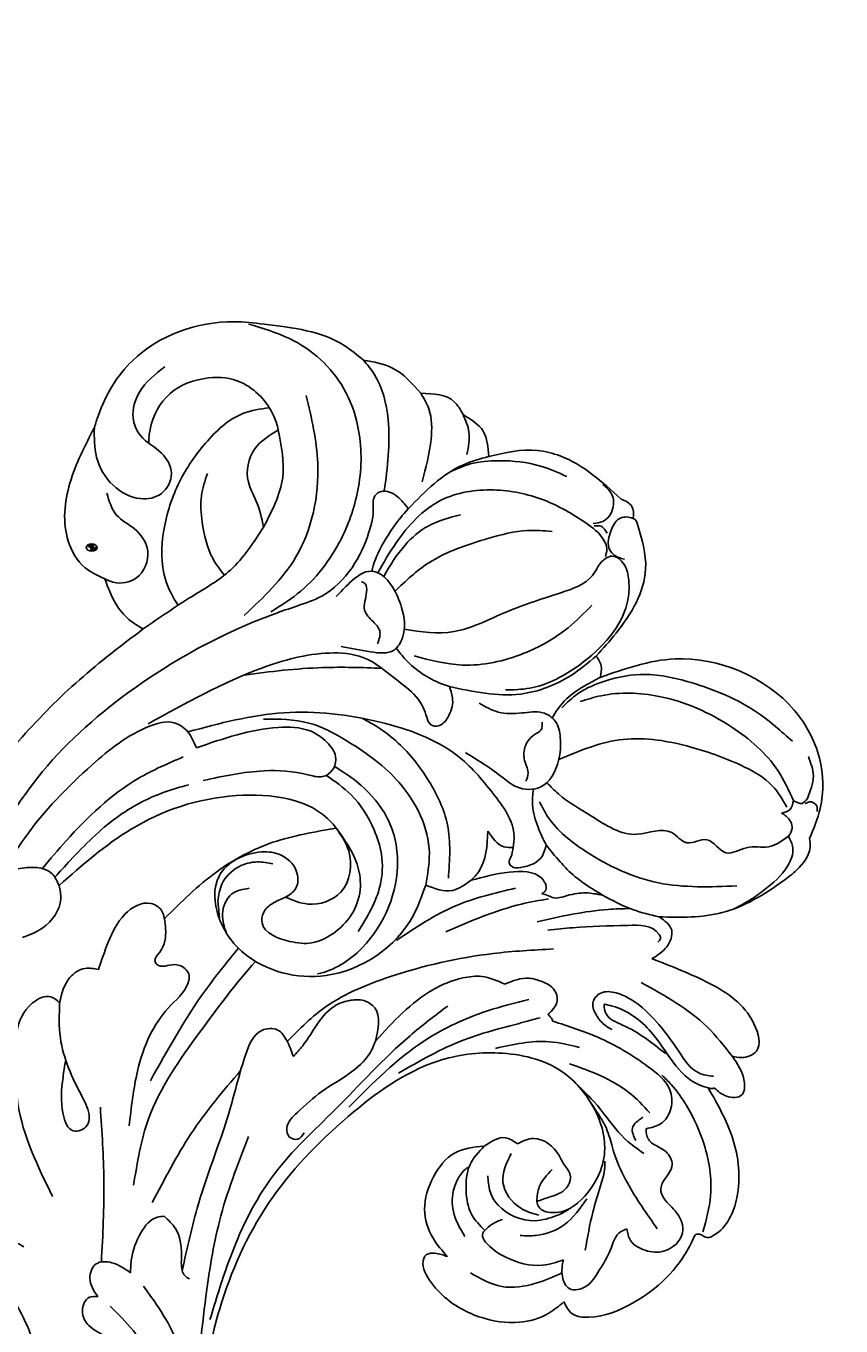
# Model space of a CAD drawing. Units: millimetres. Extents: x 282 to 2802, y 240 to 2022.
# Drawn here: x 2377 to 2382, y 635 to 642 of the extents above; entities that cross this region are included whole.
import ezdxf

# ---------------------------------------------------------------- set-up
doc = ezdxf.new("R2010")
doc.units = ezdxf.units.MM
doc.linetypes.add('HIDDEN', pattern=[9.525, 6.35, -3.175])
doc.layers.add('H-06.木作(細線)', color=8, linetype='Continuous')
doc.layers.add('H-08.木作(細線)', color=8, linetype='Continuous')
doc.layers.add('logo', color=240, linetype='Continuous', plot=False)
doc.styles.get("Standard").update_dxf_attribs({"font": 'arial.ttf'})

# ---------------------------------------------------------------- blocks, each defined once
blk = doc.blocks.new('logo')
at = {"layer": 'logo'}
h = blk.add_hatch(color=256, dxfattribs=at)
edge = h.paths.add_edge_path()
edge.add_ellipse((0.18, 0.6), major_axis=(0.323, 0.566), ratio=0.659111, start_angle=263.8576, end_angle=429.825)
edge.add_arc((0.02, 1.39), 0.399, 258.9967, 261.058)
edge.add_ellipse((0.18, 0.6), major_axis=(0.314, 0.551), ratio=0.659838, start_angle=263.243, end_angle=428.5195, ccw=False)
edge.add_arc((0.51, 0.37), 0.0433, 263.9962, 282.4455)
edge = h.paths.add_edge_path()
edge.add_ellipse((0.18, 0.6), major_axis=(0.314, 0.551), ratio=0.659838, start_angle=70.2744, end_angle=262.8394, ccw=False)
edge.add_arc((0.03, 1.2), 0.237, 245.2323, 248.2557, ccw=False)
edge.add_ellipse((0.18, 0.6), major_axis=(0.323, 0.566), ratio=0.659111, start_angle=71.1999, end_angle=263.5875)
edge.add_arc((0.5, 0.37), 0.0389, 266.4658, 288.3928, ccw=False)
edge = h.paths.add_edge_path(flags=17)
edge.add_line((0.2, 1.02), (0.2, 1.03))
edge.add_arc((0.02, 1.39), 0.399, 261.058, 296.4699, ccw=False)
edge.add_ellipse((0.18, 0.6), major_axis=(0.314, 0.551), ratio=0.659838, start_angle=68.5195, end_angle=70.2744)
edge.add_arc((0.03, 1.2), 0.237, 248.2557, 287.7329)
edge.add_arc((0.18, 0.84), 0.155, 119.2735, 139.7006)
edge.add_arc((0.45, 0.59), 0.526, 137.2638, 146.3296)
edge.add_arc((0.7, 0.49), 0.794, 150.4954, 153.1332)
edge.add_arc((0.17, 0.07), 0.799, 100.8186, 103.2077, ccw=False)
edge.add_arc((0.3, 0.68), 0.325, 138.9231, 148.8948, ccw=False)
edge.add_arc((0.62, 0.39), 0.758, 124.4657, 138.4002, ccw=False)
edge = h.paths.add_edge_path()
edge.add_arc((0.03, 1.2), 0.237, 233.3596, 245.2323)
edge.add_ellipse((0.18, 0.6), major_axis=(0.323, 0.566), ratio=0.659111, start_angle=69.825, end_angle=71.1999, ccw=False)
edge.add_arc((0.02, 1.39), 0.399, 251.1923, 258.9967, ccw=False)
h.paths.add_polyline_path([(-0.05, 0.82, -0.021859), (-0.02, 0.83, -0.004955), (-0.01, 0.85, 0.012967), (-0.05, 0.83, 0.223317), (-0.2, 0.65, 0.425243), (-0.17, 0.61, 0.393247), (-0.02, 0.74, -0.084558), (0.02, 0.84, 0.019194), (-0.02, 0.83, 0.004726), (-0.02, 0.82, 0.021148), (-0.04, 0.73, -0.080721), (-0.07, 0.66, -0.104113), (-0.11, 0.63, -0.094873), (-0.16, 0.62, -0.207877), (-0.18, 0.64, -0.223034), (-0.18, 0.67, -0.16869)], flags=17)
h.paths.add_polyline_path([(0.36, 0.97, 0.088592), (0.28, 0.95, 0.140724), (0.2, 0.82, -0.012272), (0.2, 0.81, -0.041532), (0.22, 0.8, 0.005558), (0.22, 0.82, -0.187874)], flags=17)
h.paths.add_polyline_path([(0.19, 0.73, 0.011592), (0.2, 0.77, 0.056884), (0.19, 0.79, -0.271208), (0.1, 0.71, -0.679677), (0.04, 0.82, -0.290071), (0.16, 0.82, -0.103922), (0.19, 0.79, 0.053349), (0.2, 0.81, -0.004508), (0.2, 0.82, 0.220604), (0.1, 0.86, -0.015501), (0.05, 0.85, 0.008768), (0.03, 0.85, 0.029539), (0.02, 0.84, 1.009367)], flags=17)
h.paths.add_polyline_path([(0.22, 0.8, -0.008928), (0.2, 0.77, -0.347678), (0.17, 0.63, 0.00727), (0.06, 0.58, -0.035606), (0.06, 0.58, 0.01139), (0.07, 0.57, 0.012101), (0.15, 0.61, 0.461639)], flags=17)
h.paths.add_polyline_path([(0.11, 0.67, 0.433181), (0.03, 0.63, 0.04486), (0.03, 0.62, -0.026783), (0.04, 0.62, -0.142026), (0.05, 0.64, -0.307429), (0.09, 0.66, -0.953401), (0.07, 0.62, 0.069613), (0.04, 0.62, 0.042891), (0.04, 0.62, -0.067719), (0.07, 0.61, 0.893379)], flags=17)
h.paths.add_polyline_path([(0.02, 0.61, -0.009243), (0.03, 0.61, -0.026651), (0.03, 0.62, 0.013684), (0.02, 0.62, 0.174326), (0, 0.61, 0.391287), (0.01, 0.57, 0.210555), (0.04, 0.56), (0.04, 0.56, 0.001326), (0.05, 0.57, -0.005065), (0.05, 0.57, -0.027528), (0.04, 0.57, -0.195292), (0.02, 0.58, -0.659298)], flags=17)
h.paths.add_polyline_path([(0.04, 0.62, 0.023127), (0.03, 0.61, 0.184672), (0.04, 0.57, 0.098355), (0.06, 0.58, -0.009788), (0.05, 0.58, -0.240413)], flags=17)
h.paths.add_polyline_path([(0.07, 0.57, -0.002039), (0.05, 0.57, 0.07599), (0.1, 0.55, 0.108431), (0.23, 0.55, -0.004552), (0.23, 0.56, -0.028332), (0.17, 0.55, -0.123708)], flags=17)
h.paths.add_polyline_path([(0.4, 0.74, -0.55173), (0.42, 0.69, -0.18979), (0.3, 0.57, -0.013881), (0.27, 0.56, 0.011039), (0.27, 0.56, 0.022162), (0.29, 0.56, -0.010966), (0.31, 0.57, -0.001761), (0.35, 0.58, 0.034744), (0.38, 0.6, 0.086103), (0.43, 0.67, 0.506659), (0.4, 0.76, 0.355205), (0.25, 0.67, 0.093422), (0.23, 0.56, 0.017263), (0.27, 0.56, -0.31391)], flags=17)
h.paths.add_polyline_path([(0.26, 0.55, -0.009702), (0.27, 0.55, -0.004936), (0.27, 0.56, -0.035369), (0.24, 0.55, -0.002587), (0.23, 0.55, 0.014405), (0.24, 0.53, -0.020509)], flags=17)
h.paths.add_polyline_path([(0.27, 0.55, -0.007857), (0.27, 0.55, 0.009702), (0.26, 0.55, 0.020509), (0.24, 0.53, 0.000681), (0.24, 0.53, -0.002588), (0.24, 0.53, -0.013713), (0.25, 0.53, -0.01198)], flags=17)
h.paths.add_polyline_path([(0.28, 0.52, -0.036579), (0.27, 0.55, 0.01198), (0.25, 0.53, 0.013411), (0.24, 0.53, 0.001089), (0.24, 0.53, 0.015933), (0.24, 0.43, -0.190203), (0.19, 0.3, -0.266161), (0.12, 0.27, -0.207317), (0.18, 0.48, -0.064593), (0.24, 0.53, -0.001017), (0.24, 0.53, -0.000681), (0.24, 0.53, 0.152538), (0.11, 0.38, 0.230241), (0.11, 0.24, 0.234095), (0.21, 0.27, 0.172717), (0.27, 0.37, 0.028132), (0.28, 0.44, -0.014352), (0.28, 0.46, 0.062016), (0.31, 0.45, 0.349487), (0.46, 0.53, 0.392407), (0.44, 0.61, 0.130108), (0.38, 0.6, 0.001865), (0.35, 0.58, -0.054721), (0.29, 0.56, 0.014593), (0.27, 0.55, 0.007857), (0.27, 0.55, -0.01108), (0.3, 0.56, -0.100678), (0.41, 0.59, -0.349203), (0.43, 0.57, -0.402437), (0.32, 0.46, -0.009974), (0.32, 0.47, 0.613372), (0.29, 0.51, 0.175713), (0.28, 0.5, -0.002484), (0.28, 0.49, -0.463644), (0.3, 0.49, -0.513768), (0.3, 0.47, -0.075052), (0.28, 0.48, 0.007944)], flags=17)
h.paths.add_polyline_path([(0.31, 0.45, -0.062016), (0.28, 0.46, -0.007786), (0.28, 0.44, 0.027572), (0.28, 0.41, 0.0582), (0.28, 0.4, 0.26466), (0.38, 0.29, 0.315327), (0.49, 0.33, -0.025867), (0.49, 0.33, -0.380363), (0.35, 0.33, -0.153954), (0.31, 0.4, -0.090831)], flags=17)
h.paths.add_polyline_path([(0.46, 0.37, 0.336432), (0.49, 0.33, 0.025867), (0.49, 0.33, 0.026394), (0.5, 0.33, -0.025927), (0.49, 0.33, -0.173285), (0.47, 0.35, -0.685315), (0.49, 0.38, -0.491027), (0.5, 0.35, -0.040547), (0.49, 0.33, 0.025927), (0.5, 0.33, 0.139653), (0.51, 0.36, 1.004843)], flags=17)
h.paths.add_polyline_path([(0.41, 1, 0.143839), (0.35, 1, 0.069213), (0.28, 0.95, -0.088592), (0.36, 0.97, 0.404636)], flags=17)
h.paths.add_polyline_path([(0.27, 0.95, -0.01627), (0.28, 0.95, -0.069213), (0.35, 1, 0.037626), (0.22, 0.93, -0.082213), (0.04, 0.85, 0.004306), (0.02, 0.85, 0.008989), (0.02, 0.84, -0.006474), (0.03, 0.85, -0.136946), (0.1, 0.86, 0.054668)], flags=17)
for points in [[(0.02, 0.84, 0.019194), (-0.02, 0.83, 0.004726), (-0.02, 0.82, -0.044587), (-0.04, 0.73, -0.07623), (-0.08, 0.67, -0.235864), (-0.16, 0.62, -0.450297), (-0.18, 0.67, -0.16869), (-0.05, 0.82, -0.021859), (-0.02, 0.83, -0.004955), (-0.01, 0.85, 0.012967), (-0.05, 0.83, 0.223317), (-0.2, 0.65, 0.425243), (-0.17, 0.61, 0.393247), (-0.02, 0.74, -0.084558)], [(-0.16, 0.62, -0.206522), (-0.18, 0.64, 0.207877), (-0.16, 0.62, 0.024305), (-0.15, 0.62, -0.043373)], [(0.27, 0.56, -0.011039), (0.27, 0.56, -0.017263), (0.23, 0.56, 0.004552), (0.23, 0.55, 0.002587), (0.24, 0.55, 0.035369)]]:
    blk.add_hatch(color=256, dxfattribs=at).paths.add_polyline_path(points)
h = blk.add_hatch(color=256, dxfattribs=at)
edge = h.paths.add_edge_path()
edge.add_ellipse((0.18, 0.6), major_axis=(0.314, 0.551), ratio=0.659838, start_angle=68.5195, end_angle=70.2744, ccw=False)
edge.add_arc((0.02, 1.39), 0.399, 258.9967, 261.058, ccw=False)
edge.add_ellipse((0.18, 0.6), major_axis=(0.323, 0.566), ratio=0.659111, start_angle=69.825, end_angle=71.1999)
edge.add_arc((0.03, 1.2), 0.237, 245.2323, 248.2557)
h = blk.add_hatch(color=256, dxfattribs=at)
h.paths.add_polyline_path([(0.22, 0.8, 0.041532), (0.2, 0.81, 0.012272), (0.2, 0.82, 0.004508), (0.2, 0.81, -0.053349), (0.19, 0.79, -0.056884), (0.2, 0.77, 0.008928)])
h.paths.add_polyline_path([(0.02, 0.84, -0.008989), (0.02, 0.85, 0.010425), (-0.01, 0.85, 0.004955), (-0.02, 0.83, -0.019194)])
h.paths.add_polyline_path([(0.1, 0.86, 0.136946), (0.03, 0.85, -0.008768), (0.05, 0.85, 0.015501)])
h.paths.add_polyline_path([(0.04, 0.62, 0.026783), (0.03, 0.62, 0.026651), (0.03, 0.61, -0.023127), (0.04, 0.62, -0.042891)])
h.paths.add_polyline_path([(0.07, 0.57, -0.01139), (0.06, 0.58, -0.098355), (0.04, 0.57, 0.027528), (0.05, 0.57, 0.005065), (0.05, 0.57, 0.002039)])
for p, q in [((0.04, 0.56), (0.04, 0.56)), ((0.2, 1.03), (0.2, 1.02))]:
    blk.add_line(p, q, dxfattribs=at)
at = {"layer": 'logo', "lineweight": 0}
for p, q in [((0.04, 0.56), (0.04, 0.56)), ((0.2, 1.02), (0.2, 1.03))]:
    blk.add_line(p, q, dxfattribs=at)
at = {"layer": 'logo'}
for points in [[(-0.17, 0.61, -0.425243), (-0.2, 0.65, -0.223317), (-0.05, 0.83, -0.027703), (0.04, 0.85, 0.082213), (0.22, 0.93, -0.037626), (0.35, 1, -0.143839), (0.41, 1, -0.872775)], [(-0.16, 0.62, -0.434531), (-0.18, 0.67, -0.16869), (-0.05, 0.82, 0.909183)], [(0.2, 1.02, 0.060876), (0.06, 0.9, 0.137716), (-0.02, 0.74, -0.393247), (-0.17, 0.61, 79.578459)], [(-0.11, 1.01, 0.200172), (0.2, 1.03, -0.066965)], [(-0.11, 1.01, 0.241802), (0.1, 0.98, 0.575938)], [(-0.05, 0.82, -0.056349), (0.05, 0.85, 0.070229), (0.27, 0.95, 0.769245)], [(-0.02, 0.82, 0.021148), (-0.04, 0.73, 0.658186)], [(0.06, 0.94, 0.039578), (0.01, 0.88, 0.021193), (-0.02, 0.82, 0.700396)], [(0.04, 0.56, -0.210555), (0.01, 0.57, -0.391287), (0, 0.61, -0.174326), (0.02, 0.62, -0.110406), (0.07, 0.62, 0.953401), (0.09, 0.66)], [(0.22, 0.82, -0.026083), (0.19, 0.73, -1.009367), (0.02, 0.84, 0.624773)], [(0.06, 0.58, -0.338614), (0.02, 0.58, -0.659298), (0.02, 0.61, -0.100316), (0.07, 0.61, 0.893379), (0.11, 0.67, 0.433181), (0.03, 0.63, 0.289299), (0.05, 0.57, 0.081086), (0.1, 0.55, -0.684784)], [(0.02, 0.84, -0.416943), (0.2, 0.81, 0.828532)], [(0.2, 0.81, -0.329321), (0.1, 0.71, -0.679677), (0.04, 0.82, 0.415871)], [(0.04, 0.82, -0.290071), (0.16, 0.82, -0.539799), (0.17, 0.63, 0.00727), (0.06, 0.58, -1.51475)], [(0.09, 0.66, 0.307429), (0.05, 0.64, 0.446432), (0.05, 0.58, 0.145269), (0.17, 0.55, -0.214979)], [(0.15, 0.61, -0.015466), (0.04, 0.56, 0.608014)], [(0.1, 0.98, 0.089367), (0.06, 0.94, 0.028397)], [(0.28, 0.46, -0.035926), (0.27, 0.37, -0.172717), (0.21, 0.27, -0.234095), (0.11, 0.24, -0.230241), (0.11, 0.38, -0.17359), (0.26, 0.55)], [(0.1, 0.55, 0.111049), (0.24, 0.55, 0.147976), (0.38, 0.6, 0.393525)], [(0.24, 0.53, 0.016972), (0.24, 0.43, -0.190203), (0.19, 0.3, -0.266161), (0.12, 0.27, -0.290937), (0.25, 0.53, 0.211969)], [(0.2, 0.81, -0.513007), (0.15, 0.61, -1.702754)], [(0.17, 0.55, 0.059536), (0.3, 0.57, 0.18979), (0.42, 0.69, 0.55173), (0.4, 0.74, 0.38162), (0.28, 0.52, -0.007944), (0.28, 0.48, -0.007944)], [(0.19, 1.02, 0.002733), (0.2, 1.02)], [(0.35, 1, 0.216717), (0.2, 0.81, 0.638327)], [(0.36, 0.97, 0.187874), (0.22, 0.82, 0.783226)], [(0.38, 0.6, 0.086103), (0.43, 0.67, 0.506659), (0.4, 0.76, 0.355205), (0.25, 0.67, 0.113269), (0.24, 0.53, 0.583131)], [(0.25, 0.53, -0.023063), (0.3, 0.56, -0.100678), (0.41, 0.59, -0.349203), (0.43, 0.57, -0.402437), (0.32, 0.46, -0.247136)], [(0.26, 0.55, -0.035274), (0.31, 0.57, -0.003626), (0.38, 0.6, 0.389489)], [(0.27, 0.95, -0.105013), (0.36, 0.97, 0.404636), (0.41, 1, 1.743742)], [(0.38, 0.6, -0.130108), (0.44, 0.61, -0.392407), (0.46, 0.53, -0.420619), (0.28, 0.46, -0.420619)], [(0.28, 0.5, -0.175713), (0.29, 0.51, -0.613372), (0.32, 0.47)], [(0.3, 0.47, 0.513768), (0.3, 0.49, 0.463644), (0.28, 0.49, 0.463644)], [(0.3, 0.47, -0.075052), (0.28, 0.48)], [(0.31, 0.45, 0.090831), (0.31, 0.4, 0.169704), (0.36, 0.32)], [(0.32, 0.47, 0.009974), (0.32, 0.46, 0.009974)], [(0.51, 0.36, -0.166662), (0.49, 0.33, -0.70739)]]:
    blk.add_lwpolyline(points, format="xyb", dxfattribs=at)
at = {"layer": 'logo', "lineweight": 0}
for centre, radius, start, end in [((0.07, 0.58), 0.28, 114.7362, 165.0904), ((-0.16, 0.65), 0.0374, 171.8348, 263.9838), ((0.09, 0.56), 0.292, 119.8523, 158.1526), ((-0.15, 0.65), 0.0336, 149.7688, 246.7364), ((-0.16, 0.76), 0.146, 267.5844, 353.4527), ((-0.17, 0.73), 0.111, 272.2715, 325.3573), ((0.02, 1.39), 0.399, 251.1923, 296.4699), ((-0.26, 0.8), 0.225, 324.2142, 341.6511), ((0.17, 0.07), 0.799, 103.2077, 106.1792), ((0.14, 0.4), 0.462, 110.1482, 115.1572), ((-0.51, 0.9), 0.5, 339.9296, 350.1414), ((0.7, 0.49), 0.794, 153.1332, 154.2687), ((0.7, 0.49), 0.794, 153.1332, 154.2687), ((0.14, 0.4), 0.462, 105.7498, 110.1482), ((0.14, 0.4), 0.462, 105.7498, 110.1482), ((0.3, 0.68), 0.325, 150.9548, 170.2881), ((0.7, 0.49), 0.794, 154.2687, 155.3518), ((0.7, 0.49), 0.794, 150.4954, 153.1332), ((0.17, 0.07), 0.799, 100.8186, 103.2077), ((0.17, 0.07), 0.799, 100.8186, 103.2077), ((0.02, 0.59), 0.027, 151.6425, 237.1215), ((0.1, 0.78), 0.101, 147.8295, 328.8978), ((0.03, 0.58), 0.0386, 98.6046, 138.1597), ((0.45, 0.59), 0.526, 137.2638, 146.3296), ((0.03, 0.6), 0.0177, 105.7526, 239.3398), ((0.03, 0.61), 0.0459, 234.5859, 282.1467), ((0.3, 0.68), 0.325, 138.9231, 148.8948), ((0.1, 0.73), 0.131, 121.8036, 128.5716), ((0.17, 0.07), 0.799, 99.8317, 100.8186), ((0.3, 0.68), 0.325, 148.8948, 150.9548), ((0.14, 0.4), 0.462, 104.2662, 105.7498), ((0.3, 0.68), 0.325, 148.8948, 150.9548), ((0.05, 0.51), 0.117, 102.4178, 105.5537), ((0.05, 0.49), 0.123, 101.6186, 103.7368), ((0.04, 0.61), 0.0383, 230.8646, 275.0659), ((0.1, 0.73), 0.131, 90.6121, 121.8036), ((0.14, 0.4), 0.462, 102.2567, 104.2662), ((0.09, 0.78), 0.0664, 143.3048, 280.117), ((0.09, 0.61), 0.0622, 70.679, 164.3644), ((0.09, 0.62), 0.064, 167.0919, 177.3661), ((0.05, 0.51), 0.117, 96.281, 102.4178), ((0.05, 0.49), 0.123, 96.3193, 101.6186), ((0.05, 0.51), 0.117, 96.281, 102.4178), ((0.09, 0.62), 0.064, 177.3661, 183.4727), ((0.05, 0.49), 0.123, 96.3193, 101.6186), ((0.09, 0.62), 0.064, 177.3661, 183.4727), ((0.09, 0.62), 0.064, 183.4727, 225.325), ((-0.1, 1.46), 0.618, 283.2744, 302.0739), ((0.1, 0.73), 0.11, 60.1861, 124.8898), ((0.08, 0.61), 0.0419, 133.7672, 166.1009), ((0.05, 0.51), 0.117, 80.3525, 96.281), ((0.08, 0.61), 0.0419, 166.1009, 175.9249), ((0.05, 0.49), 0.123, 80.8228, 96.3193), ((0.08, 0.61), 0.0419, 175.9249, 229.9973), ((0.08, 0.61), 0.0419, 166.1009, 175.9249), ((0.04, 0.61), 0.0383, 275.0659, 297.535), ((-0.68, 2.39), 1.97, 291.5203, 291.8241), ((0.09, 0.62), 0.064, 225.325, 231.6324), ((-0.19, 1.69), 0.875, 285.3109, 288.8633), ((0.08, 0.63), 0.0367, 83.4964, 151.8522), ((0.16, 0.76), 0.211, 238.695, 240.9381), ((-0.68, 2.39), 1.97, 291.8241, 292.2914), ((0.13, 0.7), 0.155, 239.2194, 256.6015), ((0.13, 0.7), 0.155, 238.0585, 239.2194), ((0.62, 0.39), 0.758, 124.4657, 138.4002), ((0.18, 0.84), 0.155, 119.2735, 139.7006), ((1.92, -2.98), 4.02, 115.8994, 117.5656), ((0.04, 0.61), 0.0383, 297.535, 305.6919), ((0.16, 0.76), 0.211, 240.9381, 243.5484), ((0.09, 0.65), 0.0353, 243.9263, 51.0341), ((0.08, 0.64), 0.0217, 251.3968, 65.9306), ((-0.68, 2.39), 1.97, 292.2914, 295.0645), ((0.16, 0.76), 0.211, 243.5484, 271.7569), ((0.26, 0.31), 0.166, 155.203, 207.0666), ((-0.19, 1.69), 0.875, 288.8633, 301.3798), ((0.1, 0.73), 0.131, 40.8505, 90.6121), ((0.08, 0.83), 0.116, 281.7653, 342.4614), ((0.16, 0.86), 0.321, 258.87, 283.6239), ((0.41, 0.25), 0.329, 122.0966, 156.7882), ((0.39, 0.3), 0.273, 124.9761, 186.879), ((0.1, 0.73), 0.13, 292.5765, 31.6961), ((0.1, 0.72), 0.114, 36.3079, 60.04), ((0.1, 0.72), 0.114, 306.5995, 23.2852), ((0.14, 1.13), 0.581, 272.9888, 279.4802), ((0.08, 0.83), 0.116, 342.4614, 354.6764), ((0.08, 0.83), 0.116, 342.4614, 354.6764), ((0.1, 0.72), 0.114, 23.2852, 36.3079), ((0.1, 0.72), 0.114, 23.2852, 36.3079), ((-0.61, 1.07), 0.874, 336.959, 339.6154), ((0.47, 0.74), 0.286, 131.3266, 163.3678), ((0.47, 0.74), 0.286, 163.3678, 164.401), ((0.1, 0.73), 0.131, 38.0381, 40.8505), ((0.47, 0.74), 0.286, 163.3678, 164.401), ((0.1, 0.73), 0.131, 38.0381, 40.8505), ((0.1, 0.73), 0.13, 31.6961, 41.2089), ((0.1, 0.73), 0.13, 31.6961, 41.2089), ((-0.61, 1.07), 0.874, 339.6154, 341.6615), ((-0.61, 1.07), 0.874, 339.6154, 341.6615), ((0.71, 0.13), 0.935, 112.6486, 121.2678), ((0.49, 0.72), 0.291, 117.4328, 159.9943), ((-0.61, 1.07), 0.874, 341.6615, 342.9354), ((0.14, 1.13), 0.581, 279.4802, 283.4362), ((0.55, 0.57), 0.32, 182.4453, 183.4886), ((0.16, 0.86), 0.321, 283.6239, 284.2167), ((0.55, 0.57), 0.32, 183.4886, 186.7897), ((0.22, 0.81), 0.256, 273.4512, 281.5539), ((0.41, 0.25), 0.329, 117.3968, 122.0966), ((0.4, 0.3), 0.281, 122.374, 125.4474), ((-0.3, 0.45), 0.545, 7.5429, 8.1488), ((0.55, 0.57), 0.32, 186.7897, 186.9458), ((0.38, 0.63), 0.137, 82.2276, 160.4489), ((0.52, 0.03), 0.577, 115.5374, 118.2829), ((0.44, 0.18), 0.406, 114.5532, 116.7766), ((0.38, 0.75), 0.226, 115.8995, 119.6279), ((0.46, 0.56), 0.187, 109.838, 179.5483), ((0.14, 1.13), 0.581, 283.4362, 286.6173), ((0.46, 0.56), 0.187, 179.5483, 182.0782), ((0.22, 0.81), 0.256, 281.5539, 286.6322), ((0.44, 0.18), 0.406, 111.2089, 114.5532), ((0.52, 0.03), 0.577, 112.9982, 115.5374), ((0.46, 0.56), 0.187, 182.0782, 183.2094), ((0.46, 0.56), 0.187, 183.2094, 185.01), ((0.46, 0.56), 0.187, 185.01, 193.3895), ((0.47, 0.74), 0.286, 115.4894, 131.3266), ((0.47, 0.74), 0.286, 115.4894, 131.3266), ((0.38, 0.75), 0.226, 95.6485, 115.8995), ((0.38, 0.75), 0.226, 95.6485, 115.8995), ((0.34, 0.58), 0.136, 244.3758, 335.626), ((-1.08, 0.39), 1.36, 3.6768, 5.4974), ((0.29, 0.48), 0.0241, 86.756, 126.6195), ((-1.08, 0.39), 1.36, 4.2266, 4.7959), ((0.29, 0.48), 0.0148, 48.9877, 148.4858), ((0.32, 0.54), 0.0724, 235.2903, 252.4587), ((0.6, 0.44), 0.32, 175.9493, 185.5558), ((0.34, 0.58), 0.136, 244.3758, 258.5706), ((0.6, 0.44), 0.32, 175.9493, 185.5558), ((0.32, 0.4), 0.038, 179.2922, 192.6156), ((0.42, 0.43), 0.142, 192.9154, 252.2115), ((0.22, 0.81), 0.256, 286.6322, 299.1609), ((0.44, 0.18), 0.406, 108.6958, 111.2089), ((0.3, 0.48), 0.0251, 327.1994, 93.2945), ((0.22, 0.78), 0.227, 292.2367, 335.222), ((0.43, 0.3), 0.29, 94.0374, 117.0335), ((0.29, 0.48), 0.016, 301.3037, 50.0743), ((2.55, -4.36), 5.41, 114.0704, 114.474), ((0.46, 0.43), 0.143, 189.1555, 227.6818), ((0.32, 0.58), 0.111, 267.175, 354.8617), ((0.43, 0.44), 0.113, 165.2767, 167.5624), ((0.42, 0.41), 0.104, 219.3152, 312.3495), ((0.39, 0.9), 0.101, 81.2439, 113.9848), ((0.22, 0.81), 0.256, 299.1609, 307.1205), ((2.55, -4.36), 5.41, 113.6429, 114.0704), ((0.37, 1.01), 0.0392, 258.5502, 346.6702), ((0.21, 0.8), 0.262, 310.2009, 329.8856), ((0.42, 0.5), 0.103, 81.5328, 111.1847), ((0.41, 0.39), 0.106, 252.0283, 322.0343), ((0.38, 0.7), 0.0613, 327.2799, 74.7579), ((0.39, 0.7), 0.0345, 330.444, 85.9913), ((0.41, 0.56), 0.0267, 8.5098, 85.5073), ((0.41, 0.55), 0.0627, 337.3085, 63.01), ((0.49, 0.36), 0.0248, 345.864, 166.4176), ((0.5, 0.37), 0.0389, 177.6916, 252.0699), ((0.49, 0.36), 0.0192, 85.2505, 222.9442), ((0.51, 0.37), 0.0433, 213.0653, 252.3889), ((0.48, 0.36), 0.0263, 331.2506, 75.8597), ((0.43, 0.4), 0.0917, 317.7365, 327.0242), ((0.51, 0.37), 0.0433, 252.3889, 295.424), ((0.5, 0.37), 0.0389, 252.0699, 306.6919)]:
    blk.add_arc(centre, radius, start, end, dxfattribs=at)
at = {"layer": 'logo'}
for major_axis, ratio in [((0.323, 0.566), 0.659111), ((0.314, 0.551), 0.659838)]:
    blk.add_ellipse((0.18, 0.6), major_axis=major_axis, ratio=ratio, dxfattribs=at)
at = {"layer": 'logo', "insert": (-0.18, 0.21), "char_height": 0.0564, "width": 0.7641, "attachment_point": 1}
blk.add_mtext('{\\fVerdana|b0|i1|c0|p34;GOODWARE}', dxfattribs=at)
blk = doc.blocks.new('SE-21027L-d')
at = {"layer": 'H-08.木作(細線)'}
for points in [[(28.832, 26.194), (28.491, 27.054), (28.903, 28.12), (31.276, 29.982), (32.882, 30.648), (35.572, 31.06), (37.068, 30.928), (37.371, 30.928), (37.514, 31.11), (37.624, 31.668), (37.99, 31.944), (40.876, 31.818), (43.992, 29.379), (45.839, 26.204)], [(37.769, 31.22), (40.04, 30.295), (42.585, 28.07), (44.071, 25.671), (44.661, 24.069), (44.828, 23.213)], [(41.323, 24.314), (40.967, 24.62), (40.788, 24.941), (40.788, 25.726), (40.788, 26.255), (40.324, 27.057), (38.964, 27.207), (38.584, 27.324), (38.173, 27.838), (37.853, 29.074), (36.969, 30.135), (35.31, 29.814), (34.635, 28.731), (34.635, 27.571), (35.133, 26.941)], [(46.059, 26.555), (46.059, 27.514), (46.694, 28.306), (47.528, 27.934), (48.45, 26.349)], [(48.45, 26.349), (48.727, 26.916), (49.618, 27.49), (51.024, 26.354), (51.6, 22.442), (50.838, 18.379)], [(35.133, 26.941), (34.598, 26.661), (33.492, 26.794), (31.855, 26.96), (30.484, 26.816), (29.754, 26.031), (30.163, 25.169), (31.112, 24.61)], [(27.026, 18.159), (26.747, 17.343), (26.364, 16.944), (25.745, 17.069), (25.259, 17.649), (24.726, 19.309), (24.946, 22.271), (26.068, 24.492), (27.65, 25.773), (28.832, 26.194)], [(45.839, 26.204), (45.673, 25.599), (46.786, 21.051), (46.786, 17.955), (46.583, 17.431)], [(46.666, 26.068), (46.305, 25.141), (46.743, 23.287), (47.423, 21.403), (47.821, 19.433), (47.643, 17.682), (47.066, 16.846), (46.231, 16.78), (45.693, 17.44), (45.461, 18.295), (45.498, 18.822)], [(45.839, 26.204), (45.99, 26.489), (46.059, 26.555)], [(48.45, 26.349), (49.133, 23.902), (49.133, 18.677)], [(32.433, 25.456), (34.805, 24.471), (36.524, 23.925), (37.676, 23.478), (38.037, 23.248)], [(43.766, 15.262), (44.547, 18.305), (44.788, 22.155), (44.322, 24.173), (43.346, 24.925), (42.124, 24.925), (41.323, 24.314)], [(31.112, 24.61), (30.046, 23.68), (29.134, 21.376), (29.134, 20.104), (29.6, 19.229), (29.828, 19.229)], [(40.295, 24.18), (40.854, 23.542), (41.823, 23.713)], [(-1.742, 13.652), (10.75, 9.487), (15.799, 7.623), (23.356, 6.415), (31.019, 7.575), (37.367, 10.444), (40.037, 13.465), (41.347, 17.593), (40.491, 20.765), (38.727, 22.778), (35.352, 23.433), (33.259, 22.235), (33.097, 21.325), (33.318, 21.008)], [(30.846, 21.352), (31.436, 22.225), (33.061, 23.371), (35.307, 23.646)], [(42.332, 23.927), (42.671, 22.043), (42.062, 17.743)], [(53.39, 17.246), (55.937, 20.523), (59.9, 22.687), (61.013, 23.03), (62.794, 22.91), (63.203, 22.578)], [(46.145, 22.613), (46.125, 19.209), (46.125, 17.906), (46.583, 17.431)], [(62.551, 21.34), (62.077, 22.001), (60.885, 22.387), (58.696, 21.982), (57.597, 21.558), (56.583, 21.035)], [(63.203, 22.578), (65.237, 22.051), (67.96, 20.154), (69.66, 17.014), (68.074, 8.619), (64.303, 5.199)], [(32.651, 21.629), (32.363, 20.39), (33.119, 18.463), (35.013, 17.852)], [(33.318, 21.008), (34.051, 21.562), (35.161, 22.136), (35.993, 21.879), (36.369, 21.087), (36.662, 20.542), (36.647, 18.513), (35.775, 17.84)], [(64.963, 21.999), (65.261, 21.743), (65.206, 21.229), (64.936, 21.067)], [(33.318, 21.008), (34.223, 20.606), (35.633, 20.687)], [(62.551, 21.34), (63.102, 21.254), (63.565, 20.487), (63.565, 20.114)], [(64.681, 20.31), (64.852, 20.88), (65.315, 20.982)], [(65.315, 20.982), (66.764, 20.482), (67.641, 19.494)], [(29.828, 19.229), (30.444, 19.407), (31.079, 19.8)], [(57.931, 20.342), (55.226, 15.949), (54.266, 10.817), (54.774, 7.443), (55.273, 6.457)], [(64.088, 20.18), (64.718, 18.593), (64.718, 16.398), (63.836, 12.723), (61.761, 8.733), (60.201, 7.272), (58.309, 5.959)], [(64.681, 20.31), (65.755, 18.333), (66.435, 14.241), (65.434, 9.112), (63.349, 5.935), (62.255, 4.998)], [(63.565, 20.114), (64.047, 20.437), (64.681, 20.31)], [(29.828, 19.229), (30.2, 17.958), (31.334, 16.738), (32.845, 16.015), (34.416, 16.099)], [(34.416, 16.099), (32.942, 14.735), (30.87, 14.456), (28.759, 15.173), (27.504, 16.686), (27.026, 18.159)], [(51.963, 18.096), (52.271, 18.096), (52.422, 17.879), (51.768, 15.833), (49.625, 12.921), (48.564, 11.629)], [(50.838, 18.379), (52.035, 18.75), (53.122, 18.407), (53.39, 17.246)], [(67.887, 18.063), (68.169, 15.143), (67.371, 10.369), (65.959, 7.299), (63.999, 5.384), (62.582, 4.57), (61.237, 4.225)], [(35.775, 17.84), (35.646, 16.944), (34.416, 16.099)], [(40.179, 13.128), (42.51, 15.808), (43.314, 17.683)], [(53.39, 17.246), (52.809, 15.506), (52.494, 13.341)], [(43.94, 14.74), (43.89, 15.067), (43.766, 15.262)], [(44.033, 11.262), (45.248, 12.385), (45.533, 13.198), (45.533, 14.19), (45.066, 14.74), (43.94, 14.74)], [(48.628, 10.741), (51.917, 14.173), (52.769, 15.333)], [(35.247, 8.727), (39.496, 11.098), (42.754, 13.797), (43.497, 14.436)], [(-14.946, 13.1), (-7.378, 12.32), (-5.339, 10.786), (-4.752, 10.189), (-3.237, 9.827), (-0.932, 10.158), (1.507, 10.158), (4.175, 8.42), (4.553, 7.206), (5.343, 5.928), (6.763, 5.692), (8.817, 4.945), (10.065, 2.496), (10.065, 1.077), (10.619, 0.206), (11.629, 0.08), (11.963, 0.52)], [(31.555, 7.264), (38.01, 8.975), (41.929, 11.304), (44.074, 13.142)], [(50.34, 9.978), (50.472, 10.41), (50.521, 10.683), (51.171, 11.429), (52.005, 12.353), (52.494, 13.341)], [(52.494, 13.341), (52.494, 11.167), (53.162, 8.406)], [(36.168, 6.296), (41.083, 7.544), (42.827, 8.747), (43.602, 9.732), (44.033, 11.262)], [(44.723, 6.126), (49.025, 9.244), (50.304, 10.523)], [(-15.896, 9.708), (-5.256, 7.914), (1.227, 4.558), (6.983, -1.135), (9.211, -5.222), (10.096, -6.745), (11.246, -6.745), (11.668, -6.515), (11.977, -5.374)], [(48.47, 5.613), (50.316, 7.386), (51.175, 9.397), (51.041, 9.749), (50.691, 10.054), (50.34, 9.978)], [(14.841, 7.49), (18.615, 6.404), (25.173, 5.653), (30.907, 6.601), (37.722, 7.986), (40.733, 8.954)], [(53.162, 8.406), (52.433, 8.604), (50.987, 7.845), (50.716, 7.294), (50.839, 7.043), (51.198, 6.925), (51.81, 6.713)], [(42.444, 3.748), (46.5, 5.699), (49.674, 8.327)], [(36.168, 6.296), (35.247, 6.432), (33.484, 6.081), (31.42, 5.214), (29.392, 4.649), (28.143, 4.649), (27.758, 5.129), (27.919, 5.641), (28.516, 5.769)], [(32.295, 2.373), (33.232, 2.486), (34.651, 2.486), (36.532, 2.752), (37.483, 3.441), (37.943, 4.172), (37.943, 5.033), (36.168, 6.296)], [(51.81, 6.713), (51.508, 6.17), (51.78, 4.71)], [(55.251, 0.608), (55.251, 3.591), (55.251, 4.665), (56.135, 5.984), (58.238, 5.984), (59.559, 5.233), (60.265, 4.358), (60.265, 3.361), (59.482, 2.225), (58.668, 0.906), (58.453, -0.46)], [(46.536, 3.301), (47.225, 4.957), (48.47, 5.613)], [(48.47, 5.613), (49.228, 5.703), (51.78, 4.71)], [(64.303, 5.199), (64.974, 4.837), (65.336, 4.2)], [(18.809, 1.183), (18.548, 2.256), (17.344, 3.549), (16.511, 4.161), (16.32, 4.49), (16.32, 4.876)], [(47.747, 4.287), (50.634, 2.274), (52.341, -0.356), (53.297, -3.425), (53.408, -5.195), (53.335, -6.279)], [(55.904, 4.956), (56.416, 4.789), (56.912, 4.215), (57.582, 3.708), (58.748, 3.708), (59.275, 3.901), (59.734, 3.666)], [(65.336, 4.2), (67.311, 4.443), (71.893, 3.713), (74.103, 1.547)], [(40.726, -3.914), (41.531, -3.68), (42.372, -4.076), (42.856, -5.688), (42.305, -6.902), (39.429, -8.33), (37.201, -6.865), (36.128, -4.132), (37.933, 1.181), (44.392, 3.741), (46.536, 3.301)], [(58.269, -2.713), (60.479, 1.469), (63.352, 3.533), (65.336, 4.2)], [(46.536, 3.301), (48.409, 2.333), (51.17, -1.933), (51.53, -6.13), (51.099, -9.051), (49.646, -11.678)], [(58.644, -5.758), (59.913, -2.792), (62.818, 0.137), (65.85, 1.62), (67.958, 2.093)], [(74.217, 1.165), (74.187, 1.033), (73.674, 0.404), (72.693, 0.404), (71.73, 0.908), (71.524, 1.376), (71.66, 2.177)], [(11.963, 0.52), (12.692, -0.596), (13.695, -0.785), (14.343, 0.043), (14.483, 1.419)], [(14.483, 1.419), (15.285, 0.965), (17.044, 0.515), (18.515, 0.842), (18.809, 1.183)], [(48.878, -6.153), (48.733, -4.103), (47.664, -1.557), (46.605, -0.257), (44.835, 0.827), (41.51, 1.328)], [(74.103, 1.547), (74.217, 1.334), (74.217, 1.165)], [(74.217, 1.165), (74.831, 0.644), (74.831, -0.218)], [(40.726, -3.914), (39.964, -4.365), (39.191, -4.565), (38.454, -4.258), (38.454, -2.073), (39.195, -0.799), (40.666, 0.083), (42.432, 0.318), (44.054, -0.218), (45.161, -1.226), (46.353, -3.676)], [(72.377, -0.691), (72.611, -0.309), (72.446, 0.272)], [(74.831, -0.218), (74.95, -5.131), (74.413, -6.577), (72.297, -9.014)], [(72.48, -0.839), (72.936, -0.389), (74.032, -0.326), (74.739, -0.879), (74.968, -1.746)], [(50.151, -21.569), (45.038, -23.18), (39.789, -24.202), (33.031, -24.608), (24.331, -23.651), (17.282, -21.499), (12.148, -19.113), (7.123, -15.738), (0.286, -10.267), (-6.282, -5.946), (-12.399, -2.933), (-17.08, -1.43)], [(40.726, -3.914), (41.17, -2.441), (43.034, -1.081), (45.57, -2.165), (46.353, -3.676)], [(58.269, -2.713), (57.65, -2.033), (56.52, -1.656), (55.729, -1.854), (55.494, -2.324), (55.758, -2.814), (56.423, -3.948), (56.679, -5.693), (56.679, -8.504), (55.687, -10.495), (52.367, -13.646), (45.153, -17.799)], [(35.094, -9.741), (34.581, -9.308), (33.09, -8.775), (32.458, -8.727), (32.309, -8.502), (32.349, -8.218), (32.751, -7.746), (33.113, -7.121), (32.896, -6.309), (32.449, -6.093), (30.336, -6.252), (28.182, -6.252), (25.768, -5.614), (22.462, -4.047)], [(33.035, -16.732), (38.765, -14.858), (44.457, -10.351), (46.484, -4.113), (46.353, -3.676)], [(46.353, -3.676), (43.26, -6.621), (39.581, -8.614), (35.094, -9.741)], [(74.068, -4.01), (73.671, -5.833), (72.431, -8.31), (71.2, -9.757), (70.07, -10.543)], [(22.383, -13.004), (19.602, -10.962), (15.786, -5.64)], [(36.569, -5.805), (37.489, -6.747), (38.905, -6.974), (39.873, -6.23)], [(26.641, -12.387), (24.741, -11.049), (22.322, -7.686), (21.471, -6.557), (20.953, -6.371), (20.142, -6.929), (20.674, -8.084), (22.681, -9.452), (23.732, -9.948)], [(48.878, -6.153), (48.624, -6.393), (48.237, -7.198), (46.84, -9.739), (44.068, -12.713)], [(45.609, -14.288), (47.813, -12.54), (49.732, -10.557), (50.713, -8.684), (50.713, -7.344), (50.25, -6.35), (49.555, -6.033), (48.878, -6.153)], [(56.471, -10.104), (57.267, -8.29), (58.225, -7.072), (59.207, -7.072), (60.836, -8.228), (61.595, -9.445), (61.881, -10.601), (61.706, -11.21), (60.289, -11.968), (59.02, -12.21)], [(57.972, -8.199), (58.758, -8.573), (59.007, -9.27), (59.331, -10.155), (60.404, -10.716), (60.778, -11.09), (60.778, -11.364)], [(72.297, -9.014), (70.904, -10.099), (66.477, -11.5)], [(72.297, -9.014), (73.469, -10.256), (73.637, -11.963)], [(35.094, -9.741), (35.428, -10.197), (35.428, -11.044), (33.878, -12.072), (31.738, -11.954), (29.885, -11.491)], [(71.602, -10.284), (72.902, -10.996), (73.637, -11.963)], [(29.885, -11.491), (29.451, -12.249), (28.396, -12.752), (26.641, -12.387)], [(66.477, -11.5), (66.737, -12.547), (66.433, -13.61), (66.193, -13.747), (65.717, -13.747), (65.283, -13.47), (63.679, -12.762), (61.184, -12.402), (58.52, -13.014), (57.051, -14.011), (55.776, -14.966), (46.088, -20.049), (38.147, -21.869), (30.712, -21.697)], [(73.257, -15.058), (72.687, -14.038), (71.125, -12.813), (68.453, -11.727)], [(73.637, -11.963), (74.02, -12.913), (73.257, -15.058)], [(26.641, -12.387), (26.641, -13.083), (25.634, -13.856), (23.414, -13.618), (22.383, -13.004)], [(66.566, -13.457), (70.615, -15.88), (72.576, -18.295), (72.951, -19.413)], [(55.782, -15.218), (57.737, -14.427), (62.341, -14.052), (65.846, -15.022), (69.107, -17.261), (70.67, -19.431), (71.411, -21.789), (71.411, -24.239), (70.692, -27.026)], [(73.257, -15.058), (73.589, -17.525), (72.951, -19.413)], [(28.841, -16.812), (30.114, -16.066), (32.362, -16.145), (33.035, -16.732)], [(54.595, -16.542), (59.71, -15.866), (65.619, -18.106), (68.914, -21.24)], [(33.035, -16.732), (33.415, -17.547), (32.413, -19.607), (28.403, -22.159), (24.072, -23.247), (20.51, -22.636)], [(50.151, -21.569), (53.732, -20.092), (56.582, -18.965), (60.147, -18.733)], [(60.147, -18.733), (63.565, -19.511), (65.999, -21.5)], [(60.147, -18.733), (61.329, -20.132), (62.045, -21.215), (64.098, -22.086), (65.999, -21.5)], [(72.951, -19.413), (73.049, -20.957), (71.264, -26.173)], [(51.48, -25.494), (50.524, -23.986), (50.151, -22.703), (50.151, -21.569)], [(51.48, -25.494), (51.608, -24.924), (52.698, -23.821), (54.582, -24.182), (55.304, -25.748), (55.404, -27.209), (56.233, -28.548)], [(59.371, -31.643), (55.427, -30.934), (52.2, -28.899), (51.363, -26.982), (51.48, -25.494)], [(59.371, -31.643), (57.825, -30.433), (56.904, -28.488), (57.174, -26.513), (58.226, -25.554), (59.706, -25.75), (60.442, -27.043), (60.625, -28.824), (61.327, -29.883), (62.954, -30.48), (65.282, -30.032)], [(71.264, -26.173), (70.291, -27.9), (64.424, -32.023), (60.185, -31.876), (59.371, -31.643)]]:
    blk.add_spline(points, degree=3, dxfattribs=at)
for points, knots in [([(36.263, 28.603), (36.692, 27.478), (37.36, 25.727), (38.441, 23.901), (39.299, 22.875), (39.845, 22.252), (40.109, 21.727), (40.177, 21.592), (40.413, 21.033), (40.65, 20.474), (40.886, 19.915)], [0, 0, 0, 0, 3.608775, 5.61607, 6.31727, 7.623471, 8.076822, 8.076822, 8.076822, 9.901101, 9.901101, 9.901101, 9.901101]), ([(26.971, 20.011), (27.03, 20.779), (27.147, 22.317), (28.67, 23.957), (29.817, 24.698), (30.339, 25.02)], [0, 0, 0, 0, 2.249297, 4.505791, 6.354016, 6.354016, 6.354016, 6.354016]), ([(39.877, 25.104), (39.896, 24.414), (39.931, 23.127), (40.854, 20.895), (41.157, 19.167), (41.275, 18.495)], [0, 0, 0, 0, 2.207778, 4.121462, 5.340035, 5.340035, 5.340035, 5.340035]), ([(32.925, 17.405), (32.135, 17.931), (31.383, 19.258), (31.782, 21.438), (33.122, 22.538), (33.765, 22.925), (34.14, 23.075), (34.198, 23.09)], [0, 0, 0, 0, 1.782384, 4.495579, 5.99465, 6.85646, 7.03462, 7.03462, 7.03462, 7.03462]), ([(62.551, 21.34), (62.065, 21.159), (61.096, 20.799), (60.594, 19.349), (58.892, 18.7), (59.843, 16.874), (58.106, 16.205), (58.831, 14.327), (56.406, 12.949), (56.457, 9.999), (56.275, 7.716), (56.511, 6.509), (56.594, 6.161)], [0, 0, 0, 0, 1.477431, 2.943222, 4.322429, 5.859521, 7.18348, 8.387534, 10.666822, 13.892996, 16.531669, 17.600726, 17.600726, 17.600726, 17.600726]), ([(28.757, 18.372), (29.03, 17.812), (29.533, 16.78), (30.884, 15.92), (32.071, 15.798), (32.59, 15.963), (32.709, 16.043)], [0, 0, 0, 0, 1.828082, 3.367255, 4.705372, 5.133399, 5.133399, 5.133399, 5.133399]), ([(1.484, 12.65), (2.103, 12.408), (2.722, 12.165), (3.341, 11.923), (4.987, 11.279), (7.833, 10.164), (10.283, 6.819), (11.421, 4), (11.764, 2.263), (11.91, 1.528)], [-1.950182, -1.950182, -1.950182, -1.950182, 0, 0, 0, 5.180688, 8.964106, 12.019331, 14.265073, 14.265073, 14.265073, 14.265073]), ([(32.889, 1.49), (34.044, 1.688), (36.693, 2.222), (40.932, 5.095), (44.73, 8.648), (46.942, 11.573), (47.746, 12.637)], [0.730696, 0.730696, 0.730696, 0.730696, 4.212873, 8.79887, 15.785925, 19.783471, 19.783471, 19.783471, 19.783471]), ([(5.607, 11.321), (5.94, 11.159), (6.272, 10.997), (6.605, 10.835), (8.327, 9.997), (11.439, 8.482), (13.391, 4.953), (14.056, 3.081), (14.217, 2.627)], [-1.083288, -1.083288, -1.083288, -1.083288, 0, 0, 0, 5.601928, 10.128566, 11.577276, 11.577276, 11.577276, 11.577276]), ([(8.586, 10.29), (8.996, 10.07), (9.407, 9.851), (9.817, 9.631), (11.854, 8.541), (15.372, 6.659), (20.78, 4.107), (24.343, 3.297), (26.26, 2.861)], [-1.397915, -1.397915, -1.397915, -1.397915, 0, 0, 0, 6.934846, 11.981621, 17.860031, 17.860031, 17.860031, 17.860031]), ([(53.162, 8.406), (53.376, 8.038), (53.844, 7.236), (54.684, 6.229), (55.426, 5.813), (55.741, 5.659)], [0, 0, 0, 0, 1.28112, 2.793919, 3.837755, 3.837755, 3.837755, 3.837755]), ([(51.81, 6.713), (52.034, 6.599), (53.209, 5.998), (54.114, 3.465), (55.196, -0.388), (53.867, -5.564), (51.045, -11.06), (47.803, -13.913), (46.166, -15.343)], [0, 0, 0, 0, 0.744992, 3.912985, 7.332282, 12.860229, 19.23829, 25.693331, 25.693331, 25.693331, 25.693331]), ([(64.303, 5.199), (64.026, 5.051), (63.191, 4.605), (61.875, 4.022), (60.788, 4.043), (60.334, 4.072)], [0, 0, 0, 0, 0.945852, 2.847856, 4.19736, 4.19736, 4.19736, 4.19736]), ([(59.734, -7.283), (60.205, -6.258), (61.206, -4.212), (64.501, -2.42), (66.958, -0.47), (69.157, 1.223), (70.563, 0.918), (71.578, 1.32), (71.454, 2.481), (70.602, 3.315), (69.026, 4.258), (66.559, 4.342), (63.737, 3.532), (61.401, 2.269), (60.45, 0.925), (60.137, 0.482)], [0.300178, 0.300178, 0.300178, 0.300178, 3.595445, 7.007798, 11.07423, 13.462486, 14.532856, 15.311826, 16.276512, 17.364341, 18.868729, 21.67802, 24.419288, 27.709805, 29.325573, 29.325573, 29.325573, 29.325573]), ([(16.497, 4.176), (17.895, 3.612), (21.352, 2.254), (26.315, 1.232), (29.952, -0.187), (32.401, -0.733), (33.344, 0.487), (32.918, 1.527), (32.516, 2.073), (32.295, 2.373)], [0.737396, 0.737396, 0.737396, 0.737396, 5.264841, 11.889935, 15.611175, 17.509581, 18.543553, 19.472819, 20.60682, 20.60682, 20.60682, 20.60682]), ([(37.699, 0.652), (38.488, 1.435), (41.517, 2.777), (46.41, 1.792), (49.105, -1.333), (49.713, -3.967), (49.692, -5.46), (49.674, -6.049)], [0, 0, 0, 0, 3.517768, 9.622515, 12.87728, 15.587498, 17.361656, 17.361656, 17.361656, 17.361656]), ([(61.857, -10.798), (62.621, -10.86), (64.735, -11.007), (68.196, -10.497), (70.788, -7.668), (72.095, -4.512), (72.272, -1.802), (72.185, 0.034), (71.667, 0.855), (71.282, 0.984), (71.115, 1.04)], [0.37076, 0.37076, 0.37076, 0.37076, 2.681956, 6.747505, 10.285351, 13.62665, 16.845389, 18.380972, 19.057757, 19.571628, 19.571628, 19.571628, 19.571628]), ([(19.114, 0.03), (20.843, -0.168), (24.336, -0.57), (27.827, -0.215), (29.591, 0.006)], [0, 0, 0, 0, 5.202049, 10.512176, 10.512176, 10.512176, 10.512176]), ([(14.002, -0.57), (15.539, -1.484), (18.458, -3.24), (21.149, -5.327), (22.428, -6.319)], [0.509584, 0.509584, 0.509584, 0.509584, 5.868073, 10.719525, 10.719525, 10.719525, 10.719525]), ([(19.385, -1.628), (20.756, -2.262), (24.15, -3.831), (29.978, -3.669), (34.141, -3.468), (36.107, -3.193)], [0, 0, 0, 0, 4.4847, 11.102385, 17.046322, 17.046322, 17.046322, 17.046322]), ([(58.269, -2.713), (58.219, -2.891), (57.912, -3.973), (57.915, -5.497), (58.301, -6.706), (58.41, -7.018)], [0, 0, 0, 0, 0.556142, 3.374662, 4.365384, 4.365384, 4.365384, 4.365384]), ([(61.462, -9.177), (62.431, -8.986), (64.78, -8.439), (67.41, -6.389), (69.558, -4.509), (70.256, -3.279), (70.526, -2.803)], [0.694588, 0.694588, 0.694588, 0.694588, 3.623769, 7.892411, 10.480042, 12.110947, 12.110947, 12.110947, 12.110947]), ([(25.717, -4.55), (28.014, -4.746), (31.511, -5.045), (34.999, -4.729), (36.196, -4.607)], [0, 0, 0, 0, 6.892853, 10.497576, 10.497576, 10.497576, 10.497576]), ([(37.155, -6.765), (37.442, -6.998), (37.728, -7.232), (38.015, -7.466), (38.364, -7.638), (39.198, -8.051), (40.637, -7.761), (41.634, -6.86), (41.947, -6.156), (42.086, -5.841)], [-0.373189, -0.373189, -0.373189, -0.373189, 0, 0, 0, 1.151663, 2.752469, 4.022401, 5.047522, 5.047522, 5.047522, 5.047522]), ([(56.783, -7.059), (56.101, -8.175), (54.473, -10.743), (52.499, -13.055), (51.342, -14.352)], [1.540607, 1.540607, 1.540607, 1.540607, 5.45783, 10.658173, 10.658173, 10.658173, 10.658173]), ([(61.874, -10.353), (62.708, -10.406), (64.199, -10.469), (66.428, -9.866), (67.499, -8.921), (68.071, -8.416)], [0.335762, 0.335762, 0.335762, 0.335762, 2.833452, 4.803839, 7.064391, 7.064391, 7.064391, 7.064391]), ([(66.477, -11.5), (65.852, -11.576), (65.22, -11.673), (62.695, -11.596), (61.831, -11.229), (61.726, -11.176)], [0, 0, 0, 0, 1.917313, 4.438722, 4.791756, 4.791756, 4.791756, 4.791756]), ([(33.324, -17.263), (33.821, -17.199), (35.705, -16.905), (38.73, -16.341), (41.553, -14.839), (42.886, -13.707), (43.32, -13.337)], [11.743813, 11.743813, 11.743813, 11.743813, 13.23829, 17.413208, 20.945303, 22.65657, 22.65657, 22.65657, 22.65657]), ([(31.76, -20.224), (32.647, -20.356), (35.702, -20.448), (40.221, -19.633), (44.331, -18.351), (46.272, -16.695), (46.264, -15.269), (45.833, -14.624), (45.609, -14.288)], [0.668463, 0.668463, 0.668463, 0.668463, 3.339314, 9.884595, 14.477577, 16.170404, 17.269975, 18.463345, 18.463345, 18.463345, 18.463345]), ([(33.348, -18.257), (34.142, -18.198), (37.035, -17.847), (41.01, -17.005), (43.705, -15.268), (44.63, -14.672)], [12.373229, 12.373229, 12.373229, 12.373229, 14.756892, 21.0435, 24.326821, 24.326821, 24.326821, 24.326821]), ([(56.088, -19.105), (56.209, -19.525), (56.63, -20.732), (57.93, -22.135), (59.469, -23.341), (60.523, -23.639), (61.018, -23.778)], [0.854432, 0.854432, 0.854432, 0.854432, 2.157968, 4.697937, 6.42688, 7.952395, 7.952395, 7.952395, 7.952395]), ([(52.731, -20.528), (52.992, -21.121), (53.782, -22.65), (56.306, -24.244), (59.427, -25.131), (62.605, -25.106), (65.36, -24.481), (66.49, -23.272), (66.881, -22.797)], [0.91124, 0.91124, 0.91124, 0.91124, 2.827018, 6.073556, 9.428663, 12.47563, 15.617403, 17.428416, 17.428416, 17.428416, 17.428416]), ([(65.999, -21.5), (66.246, -21.742), (67.046, -22.779), (67.612, -25.094), (66.318, -27.461), (64.146, -29.092), (61.82, -28.852), (60.771, -28.258), (60.518, -28.097)], [0, 0, 0, 0, 0.952379, 4.101633, 6.358667, 9.121739, 11.837971, 12.737075, 12.737075, 12.737075, 12.737075])]:
    blk.add_open_spline(points, degree=3, knots=knots, dxfattribs=at)
at = {"layer": 'H-08.木作(細線)', "extrusion": (0, 0, -1), "xscale": -0.55296, "yscale": 0.55296, "zscale": -0.55296, "rotation": 3.69737286020583}
blk.add_blockref('logo', (-52.587, -27.702), dxfattribs=at)
blk = doc.blocks.new('AB-0006-02')
at = {"xscale": -1, "rotation": 236.0712460825616}
blk.add_blockref('SE-21027L-d', (25381.469, -32183.478), dxfattribs=at)

msp = doc.modelspace()

# ---------------------------------------------------------------- linework, layer by layer
at = {"layer": 'H-06.木作(細線)', "color": 2, "linetype": 'HIDDEN', "extrusion": (0, 0, -1)}
msp.add_ellipse((2388.4951, 676.6639), major_axis=(-49.3891, 48.8389), ratio=0.678615, start_param=-10.995574, end_param=-4.712389, dxfattribs=at)

# ---------------------------------------------------------------- block references
at = {"layer": 'H-06.木作(細線)', "xscale": 0.07918699503338898, "yscale": 0.07918699503338898, "zscale": 0.07918699503338898}
msp.add_blockref('AB-0006-02', (367.3804, 3182.714), dxfattribs=at)

doc.saveas('drawing.dxf')
